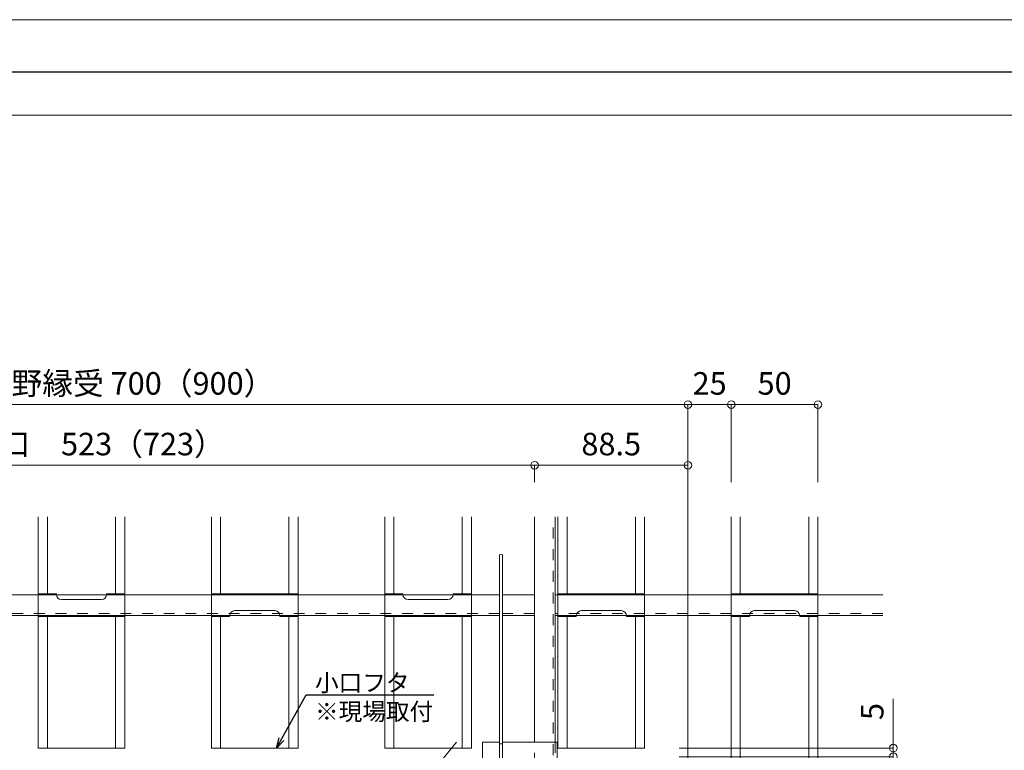
# Model space of a CAD drawing. Units: millimetres. Extents: x 6566 to 9930, y 5229 to 6714.
# Drawn here: x 8352 to 8920, y 6293 to 6714 of the extents above; entities that cross this region are included whole.
import ezdxf
from ezdxf import colors
from ezdxf.entities.mleader import LeaderData, LeaderLine
from ezdxf.math import Vec2, Vec3

# ---------------------------------------------------------------- set-up
doc = ezdxf.new("R2010")
doc.units = ezdxf.units.MM
doc.linetypes.add('CENTER2', pattern=[28.575, 19.05, -3.175, 3.175, -3.175])
doc.linetypes.add('DASHED1', pattern=[2.5, 1.25, -1.25])
doc.layers.get('0').update_dxf_attribs({"lineweight": 9})
doc.layers.get('Defpoints').update_dxf_attribs({"lineweight": 20})
for name, color, linetype, lineweight in [('MRライン50ルーバー', 1, 'Continuous', 13), ('スプリング', 8, 'Continuous', 9), ('スプリング受金具', 9, 'Continuous', 9), ('下地', 7, 'Continuous', 9), ('図枠 1', 241, 'Continuous', 30), ('寸法', 4, 'Continuous', 9), ('枠', 7, 'Continuous', 9)]:
    doc.layers.add(name, color=color, linetype=linetype, lineweight=lineweight)
doc.layers.add('図枠 5', color=181, linetype='Continuous', lineweight=15, plot=False)
doc.layers.add('図枠 6', color=181, linetype='Continuous', lineweight=15, plot=False)
doc.styles.add('寸法用\u3000bigfont', font='romand.shx', dxfattribs={"width": 0.75, "bigfont": 'bigfont.shx'})
doc.styles.add('文字用\u3000bighont', font='romans.shx', dxfattribs={"bigfont": 'bigfont.shx'})
doc.dimstyles.new('寸法 1-4', dxfattribs={"dimscale": 4, "dimtxt": 3.25, "dimasz": 1.1, "dimexe": 0, "dimexo": 5, "dimgap": 1, "dimtad": 1, "dimdec": 1, "dimdsep": 46, "dimtxsty": '寸法用\u3000bigfont', "dimblk": 'ORIGIN', "dimcen": 3, "dimclrd": 256, "dimclre": 256, "dimclrt": 7, "dimadec": 0, "dimazin": 0, "dimtfac": 1, "dimtdec": 1, "dimtix": 1, "dimtmove": 1, "dimatfit": 2, "dimldrblk": 'OPEN30', "dimfxl": 1, "dimlwd": -1, "dimlwe": -1, "dimarcsym": 0})

# ---------------------------------------------------------------- blocks, each defined once
blk = doc.blocks.new('_Origin')
at = {"color": 0, "linetype": 'ByBlock', "lineweight": -2}
blk.add_line((0, 0), (-1, 0), dxfattribs=at)
blk.add_circle((0, 0), 0.5, dxfattribs=at)
blk = doc.blocks.new('*D81')
at = {"layer": 'Defpoints', "color": 0, "linetype": 'Continuous'}
for p in [(8712.38, 6294.02), (8712.38, 6289.02), (8855.9, 6289.02)]:
    blk.add_point(p, dxfattribs=at)
at = {"layer": '寸法', "linetype": 'Continuous'}
for p, q in [((8855.9, 6322.37), (8855.9, 6294.02)), ((8855.9, 6298.42), (8855.9, 6302.82)), ((8732.38, 6294.02), (8855.9, 6294.02)), ((8855.9, 6294.02), (8855.9, 6289.02)), ((8855.9, 6294.02), (8855.9, 6289.02)), ((8732.38, 6289.02), (8855.9, 6289.02)), ((8855.9, 6284.62), (8855.9, 6280.22))]:
    blk.add_line(p, q, dxfattribs=at)
at = {"layer": '寸法', "linetype": 'Continuous', "xscale": 4.4, "yscale": 4.4, "zscale": 4.4}
for p, rotation in [((8855.9, 6294.02), 270), ((8855.9, 6289.02), 90)]:
    blk.add_blockref('_Origin', p, dxfattribs=dict(at, rotation=rotation))
at = {"layer": '寸法', "color": 7, "linetype": 'Continuous', "insert": (8845.4, 6315.12), "char_height": 13, "attachment_point": 5, "rotation": 90, "style": '寸法用\u3000bigfont'}
blk.add_mtext('5', dxfattribs=at)
blk = doc.blocks.new('_Open30')
at = {"color": 0, "linetype": 'ByBlock', "lineweight": -2}
for p, q in [((-1, 0.268), (0, 0)), ((0, 0), (-1, -0.268)), ((0, 0), (-1, 0))]:
    blk.add_line(p, q, dxfattribs=at)
blk = doc.blocks.new('*D101')
at = {"layer": 'Defpoints', "color": 0, "linetype": 'Continuous'}
for p in [(8648.84, 6457.25), (8125.88, 6427.52), (8648.84, 6427.52)]:
    blk.add_point(p, dxfattribs=at)
at = {"layer": '寸法', "linetype": 'Continuous'}
for p, q in [((8125.88, 6447.52), (8125.88, 6457.25)), ((8130.28, 6457.25), (8644.44, 6457.25)), ((8648.84, 6447.52), (8648.84, 6457.25))]:
    blk.add_line(p, q, dxfattribs=at)
at = {"layer": '寸法', "linetype": 'Continuous', "xscale": 4.4, "yscale": 4.4, "zscale": 4.4, "rotation": 180}
blk.add_blockref('_Origin', (8125.88, 6457.25), dxfattribs=at)
at = {"layer": '寸法', "linetype": 'Continuous', "xscale": 4.4, "yscale": 4.4, "zscale": 4.4}
blk.add_blockref('_Origin', (8648.84, 6457.25), dxfattribs=at)
at = {"layer": '寸法', "color": 7, "linetype": 'Continuous', "insert": (8387.36, 6467.75), "char_height": 13, "attachment_point": 5, "style": '寸法用\u3000bigfont'}
blk.add_mtext('点検口\u3000523（723）', dxfattribs=at)
blk = doc.blocks.new('*D102')
at = {"layer": 'Defpoints', "color": 0, "linetype": 'Continuous'}
for p in [(8737.38, 6492.25), (8037.38, 6253.52), (8737.38, 6253.52)]:
    blk.add_point(p, dxfattribs=at)
at = {"layer": '寸法', "linetype": 'Continuous'}
for p, q in [((8037.38, 6273.52), (8037.38, 6492.25)), ((8041.78, 6492.25), (8732.98, 6492.25)), ((8737.38, 6273.52), (8737.38, 6492.25))]:
    blk.add_line(p, q, dxfattribs=at)
at = {"layer": '寸法', "linetype": 'Continuous', "xscale": 4.4, "yscale": 4.4, "zscale": 4.4, "rotation": 180}
blk.add_blockref('_Origin', (8037.38, 6492.25), dxfattribs=at)
at = {"layer": '寸法', "linetype": 'Continuous', "xscale": 4.4, "yscale": 4.4, "zscale": 4.4}
blk.add_blockref('_Origin', (8737.38, 6492.25), dxfattribs=at)
at = {"layer": '寸法', "color": 7, "linetype": 'Continuous', "insert": (8387.38, 6502.75), "char_height": 13, "attachment_point": 5, "style": '寸法用\u3000bigfont'}
blk.add_mtext('点検口用野縁受 700（900）', dxfattribs=at)
blk = doc.blocks.new('*D103')
at = {"layer": 'Defpoints', "color": 0, "linetype": 'Continuous'}
for p in [(8648.84, 6457.25), (8648.84, 6427.52), (8737.38, 6253.52)]:
    blk.add_point(p, dxfattribs=at)
at = {"layer": '寸法', "linetype": 'Continuous'}
for p, q in [((8648.84, 6447.52), (8648.84, 6457.25)), ((8732.98, 6457.25), (8653.24, 6457.25)), ((8737.38, 6273.52), (8737.38, 6457.25))]:
    blk.add_line(p, q, dxfattribs=at)
at = {"layer": '寸法', "linetype": 'Continuous', "xscale": 4.4, "yscale": 4.4, "zscale": 4.4, "rotation": 180}
blk.add_blockref('_Origin', (8648.84, 6457.25), dxfattribs=at)
at = {"layer": '寸法', "linetype": 'Continuous', "xscale": 4.4, "yscale": 4.4, "zscale": 4.4}
blk.add_blockref('_Origin', (8737.38, 6457.25), dxfattribs=at)
at = {"layer": '寸法', "color": 7, "linetype": 'Continuous', "insert": (8693.11, 6467.75), "char_height": 13, "attachment_point": 5, "style": '寸法用\u3000bigfont'}
blk.add_mtext('88.5', dxfattribs=at)
blk = doc.blocks.new('*D104')
at = {"layer": 'Defpoints', "color": 0, "linetype": 'Continuous'}
for p in [(8737.38, 6492.25), (8762.38, 6427.52), (8737.38, 6253.52)]:
    blk.add_point(p, dxfattribs=at)
at = {"layer": '寸法', "linetype": 'Continuous'}
for p, q in [((8737.38, 6273.52), (8737.38, 6492.25)), ((8757.98, 6492.25), (8741.78, 6492.25)), ((8762.38, 6447.52), (8762.38, 6492.25))]:
    blk.add_line(p, q, dxfattribs=at)
at = {"layer": '寸法', "linetype": 'Continuous', "xscale": 4.4, "yscale": 4.4, "zscale": 4.4, "rotation": 180}
blk.add_blockref('_Origin', (8737.38, 6492.25), dxfattribs=at)
at = {"layer": '寸法', "linetype": 'Continuous', "xscale": 4.4, "yscale": 4.4, "zscale": 4.4}
blk.add_blockref('_Origin', (8762.38, 6492.25), dxfattribs=at)
at = {"layer": '寸法', "color": 7, "linetype": 'Continuous', "insert": (8749.88, 6502.75), "char_height": 13, "attachment_point": 5, "style": '寸法用\u3000bigfont'}
blk.add_mtext('25', dxfattribs=at)
blk = doc.blocks.new('*D79')
at = {"layer": 'Defpoints', "color": 0, "linetype": 'Continuous'}
for p in [(8812.38, 6492.25), (8762.38, 6427.52), (8812.38, 6427.52)]:
    blk.add_point(p, dxfattribs=at)
at = {"layer": '寸法', "linetype": 'Continuous'}
for p, q in [((8762.38, 6447.52), (8762.38, 6492.25)), ((8766.78, 6492.25), (8807.98, 6492.25)), ((8812.38, 6447.52), (8812.38, 6492.25))]:
    blk.add_line(p, q, dxfattribs=at)
at = {"layer": '寸法', "linetype": 'Continuous', "xscale": 4.4, "yscale": 4.4, "zscale": 4.4, "rotation": 180}
blk.add_blockref('_Origin', (8762.38, 6492.25), dxfattribs=at)
at = {"layer": '寸法', "linetype": 'Continuous', "xscale": 4.4, "yscale": 4.4, "zscale": 4.4}
blk.add_blockref('_Origin', (8812.38, 6492.25), dxfattribs=at)
at = {"layer": '寸法', "color": 7, "linetype": 'Continuous', "insert": (8787.38, 6502.75), "char_height": 13, "attachment_point": 5, "style": '寸法用\u3000bigfont'}
blk.add_mtext('50', dxfattribs=at)

msp = doc.modelspace()

# ---------------------------------------------------------------- linework, layer by layer
at = {"layer": 'MRライン50ルーバー', "color": 1, "ltscale": 5}
for p, q in [((8367.68, 6382.52), (8367.68, 6427.52)), ((8407.08, 6427.52), (8407.08, 6382.52)), ((8467.68, 6382.52), (8467.68, 6427.52)), ((8507.08, 6427.52), (8507.08, 6382.52)), ((8567.68, 6382.52), (8567.68, 6427.52)), ((8607.08, 6427.52), (8607.08, 6382.52)), ((8667.68, 6382.52), (8667.68, 6427.52)), ((8707.08, 6427.52), (8707.08, 6382.52)), ((8762.38, 6427.52), (8762.38, 6382.52)), ((8767.56, 6427.52), (8767.56, 6382.52)), ((8807.19, 6427.52), (8807.19, 6382.52)), ((8812.38, 6427.52), (8812.38, 6382.52)), ((8367.68, 6294.02), (8367.68, 6370.52)), ((8407.08, 6370.52), (8407.08, 6294.02)), ((8467.68, 6294.02), (8467.68, 6370.52)), ((8507.08, 6370.52), (8507.08, 6294.02)), ((8567.68, 6294.02), (8567.68, 6370.52)), ((8607.08, 6370.52), (8607.08, 6294.02)), ((8667.68, 6294.02), (8667.68, 6370.52)), ((8707.08, 6370.52), (8707.08, 6294.02)), ((8762.38, 6370.52), (8762.38, 5684.52)), ((8767.56, 6370.52), (8767.56, 5684.52)), ((8807.19, 6370.52), (8807.19, 5684.52)), ((8812.38, 6370.52), (8812.38, 5684.52))]:
    msp.add_line(p, q, dxfattribs=at)
at = {"layer": 'MRライン50ルーバー', "ltscale": 5}
for points in [[(8362.38, 6382.52), (8362.38, 6427.52)], [(8412.38, 6427.52), (8412.38, 6382.52)], [(8462.38, 6382.52), (8462.38, 6427.52)], [(8512.38, 6427.52), (8512.38, 6382.52)], [(8562.38, 6382.52), (8562.38, 6427.52)], [(8612.38, 6427.52), (8612.38, 6382.52)], [(8662.38, 6382.52), (8662.38, 6427.52)], [(8712.38, 6427.52), (8712.38, 6382.52)], [(8412.38, 6370.52), (8412.38, 6294.02), (8362.38, 6294.02), (8362.38, 6370.52)], [(8512.38, 6370.52), (8512.38, 6294.02), (8462.38, 6294.02), (8462.38, 6370.52)], [(8612.38, 6370.52), (8612.38, 6294.02), (8562.38, 6294.02), (8562.38, 6370.52)], [(8712.38, 6370.52), (8712.38, 6294.02), (8662.38, 6294.02), (8662.38, 6370.52)]]:
    msp.add_lwpolyline(points, dxfattribs=at)
at = {"layer": 'スプリング', "linetype": 'Continuous', "ltscale": 5}
for p, q in [((8628.63, 6252.52), (8628.63, 6405.08)), ((8630.43, 6255.62), (8630.43, 6405.08)), ((8628.63, 6296.52), (8630.43, 6296.52))]:
    msp.add_line(p, q, dxfattribs=at)
msp.add_arc((8629.53, 6405.08), 0.9, 0, 180, dxfattribs=at)
at = {"layer": 'スプリング受金具', "linetype": 'DASHED1', "lineweight": 5, "ltscale": 5}
msp.add_line((8660.84, 6297.52), (8660.84, 6197.52), dxfattribs=at)
at = {"layer": 'スプリング受金具', "ltscale": 5}
for points in [[(8628.63, 6297.52), (8618.84, 6297.52), (8618.84, 6252.52)], [(8634.03, 6197.52), (8661.84, 6197.52), (8661.84, 6297.52), (8630.43, 6297.52)]]:
    msp.add_lwpolyline(points, dxfattribs=at)
at = {"layer": '下地', "ltscale": 5}
for p, q in [((8362.38, 6370.02), (8362.38, 6383.02)), ((8362.38, 6383.02), (8372.88, 6383.02)), ((8372.88, 6383.02), (8372.88, 6382.72)), ((8412.38, 6383.02), (8401.88, 6383.02)), ((8401.88, 6383.02), (8401.88, 6382.72)), ((8412.38, 6370.02), (8412.38, 6383.02)), ((8512.38, 6383.02), (8462.38, 6383.02)), ((8462.38, 6383.02), (8462.38, 6370.02)), ((8512.38, 6383.02), (8512.38, 6370.02)), ((8562.38, 6370.02), (8562.38, 6383.02)), ((8562.38, 6383.02), (8572.88, 6383.02)), ((8572.88, 6383.02), (8572.88, 6382.72)), ((8612.38, 6383.02), (8601.88, 6383.02)), ((8601.88, 6383.02), (8601.88, 6382.72)), ((8612.38, 6370.02), (8612.38, 6383.02)), ((8712.38, 6383.02), (8662.38, 6383.02)), ((8662.38, 6383.02), (8662.38, 6370.02)), ((8712.38, 6383.02), (8712.38, 6370.02)), ((8812.38, 6383.02), (8762.38, 6383.02)), ((8762.38, 6383.02), (8762.38, 6370.02)), ((8812.38, 6383.02), (8812.38, 6370.02)), ((8375.88, 6379.72), (8398.88, 6379.72)), ((8575.88, 6379.72), (8598.88, 6379.72)), ((8472.88, 6370.02), (8472.88, 6370.32)), ((8475.88, 6373.32), (8498.88, 6373.32)), ((8501.88, 6370.02), (8501.88, 6370.32)), ((8672.88, 6370.02), (8672.88, 6370.32)), ((8675.88, 6373.32), (8698.88, 6373.32)), ((8701.88, 6370.02), (8701.88, 6370.32)), ((8772.88, 6370.02), (8772.88, 6370.32)), ((8775.88, 6373.32), (8798.88, 6373.32)), ((8801.88, 6370.02), (8801.88, 6370.32)), ((8412.38, 6370.02), (8362.38, 6370.02)), ((8462.38, 6370.02), (8472.88, 6370.02)), ((8512.38, 6370.02), (8501.88, 6370.02)), ((8612.38, 6370.02), (8562.38, 6370.02)), ((8662.38, 6370.02), (8672.88, 6370.02)), ((8712.38, 6370.02), (8701.88, 6370.02)), ((8762.38, 6370.02), (8772.88, 6370.02)), ((8812.38, 6370.02), (8801.88, 6370.02))]:
    msp.add_line(p, q, dxfattribs=at)
at = {"layer": '下地', "linetype": 'DASHED1', "lineweight": 5, "ltscale": 5}
for p, q in [((8362.38, 6382.52), (8372.87, 6382.52)), ((8412.38, 6382.52), (8401.88, 6382.52)), ((8512.38, 6382.52), (8462.38, 6382.52)), ((8562.38, 6382.52), (8572.87, 6382.52)), ((8612.38, 6382.52), (8601.88, 6382.52)), ((8712.38, 6382.52), (8662.38, 6382.52)), ((8812.38, 6382.52), (8762.38, 6382.52)), ((8412.38, 6370.52), (8362.38, 6370.52)), ((8462.38, 6370.52), (8472.87, 6370.52)), ((8512.38, 6370.52), (8501.88, 6370.52)), ((8612.38, 6370.52), (8562.38, 6370.52)), ((8662.38, 6370.52), (8672.87, 6370.52)), ((8712.38, 6370.52), (8701.88, 6370.52)), ((8762.38, 6370.52), (8772.87, 6370.52)), ((8812.38, 6370.52), (8801.88, 6370.52))]:
    msp.add_line(p, q, dxfattribs=at)
at = {"layer": '下地', "ltscale": 5}
for centre, start, end in [((8375.88, 6382.72), 180, 270), ((8398.88, 6382.72), 270, 0), ((8575.88, 6382.72), 180, 270), ((8598.88, 6382.72), 270, 0), ((8475.88, 6370.32), 90, 180), ((8498.88, 6370.32), 0, 90), ((8675.88, 6370.32), 90, 180), ((8698.88, 6370.32), 0, 90), ((8775.88, 6370.32), 90, 180), ((8798.88, 6370.32), 0, 90)]:
    msp.add_arc(centre, 3, start, end, dxfattribs=at)
at = {"layer": '図枠 1', "ltscale": 0.5}
msp.add_lwpolyline([(7879.22, 6684.27), (9879.22, 6684.27), (9879.22, 5259.27), (7879.22, 5259.27)], close=True, dxfattribs=at)
at = {"layer": '図枠 5', "ltscale": 0.5}
msp.add_lwpolyline([(7827.97, 6714.27), (9930.47, 6714.27), (9930.47, 5229.27), (7827.97, 5229.27)], close=True, dxfattribs=at)
at = {"layer": '図枠 6', "ltscale": 0.5}
msp.add_lwpolyline([(7904.22, 6659.27), (9854.22, 6659.27), (9854.22, 5335.42), (7904.22, 5335.42)], close=True, dxfattribs=at)
at = {"layer": '枠', "color": 7, "linetype": 'Continuous', "ltscale": 5}
for p, q in [((8648.84, 6297.52), (8648.84, 6427.52)), ((8660.84, 6427.52), (8660.84, 6297.52)), ((8628.63, 6382.52), (8142.47, 6382.52)), ((8648.84, 6382.52), (8630.43, 6382.52)), ((8849.88, 6382.52), (8660.84, 6382.52)), ((8142.47, 6370.52), (8628.63, 6370.52)), ((8630.43, 6370.52), (8648.84, 6370.52)), ((8660.84, 6370.52), (8849.88, 6370.52))]:
    msp.add_line(p, q, dxfattribs=at)
at = {"layer": '枠', "color": 7, "linetype": 'DASHED1', "lineweight": 5, "ltscale": 5}
for p, q in [((8659.64, 5627.52), (8659.64, 6427.52)), ((8648.84, 6197.52), (8648.84, 6297.52))]:
    msp.add_line(p, q, dxfattribs=at)
at = {"layer": '枠', "color": 7, "linetype": 'DASHED1', "ltscale": 5}
for p, q in [((8628.63, 6371.72), (8142.47, 6371.72)), ((8648.84, 6371.72), (8630.43, 6371.72)), ((8849.88, 6371.72), (8660.84, 6371.72))]:
    msp.add_line(p, q, dxfattribs=at)
at = {"layer": '枠', "color": 3, "linetype": 'CENTER2', "ltscale": 5}
msp.add_line((8162.38, 5757.52), (8603.88, 6297.52), dxfattribs=at)

# ---------------------------------------------------------------- dimensions: what is measured, and where the dimension line sits
at = {"layer": '寸法', "linetype": 'Continuous'}
for base, p1, p2, text, picture, middle in [((8737.38, 6492.25), (8037.38, 6253.52), (8737.38, 6253.52), '点検口用野縁受 <>（900）', '*D102', (8387.38, 6502.75)), ((8648.84, 6457.25), (8125.88, 6427.52), (8648.84, 6427.52), '点検口\u3000<>（723）', '*D101', (8387.36, 6467.75))]:
    dim = msp.add_linear_dim(base=base, p1=p1, p2=p2, text=text, dimstyle='寸法 1-4', dxfattribs=at)
    dim.commit()
    dim.dimension.update_dxf_attribs({"geometry": picture, "text_midpoint": middle})
for base, p1, p2, angle, picture, middle in [((8737.38, 6492.25), (8762.38, 6427.52), (8737.38, 6253.52), 180, '*D104', (8749.88, 6492.25)), ((8855.9, 6289.02), (8712.38, 6294.02), (8712.38, 6289.02), 90, '*D81', (8855.9, 6315.12))]:
    dim = msp.add_linear_dim(base=base, p1=p1, p2=p2, angle=angle, dimstyle='寸法 1-4', dxfattribs=at)
    dim.commit()
    dim.dimension.update_dxf_attribs({"geometry": picture, "text_midpoint": middle, "dimtype": 160})
dim = msp.add_linear_dim(base=(8812.38, 6492.25), p1=(8762.38, 6427.52), p2=(8812.38, 6427.52), dimstyle='寸法 1-4', dxfattribs=at)
dim.commit()
dim.dimension.update_dxf_attribs({"geometry": '*D79', "text_midpoint": (8787.38, 6502.75)})
dim = msp.add_linear_dim(base=(8648.84, 6457.25), p1=(8737.38, 6253.52), p2=(8648.84, 6427.52), angle=180, dimstyle='寸法 1-4', dxfattribs=at)
dim.commit()
dim.dimension.update_dxf_attribs({"geometry": '*D103', "text_midpoint": (8693.11, 6467.75)})

# ---------------------------------------------------------------- leaders
ml = msp.add_multileader_mtext('Standard', dxfattribs=at)
ml.set_content('小口フタ\\P※現場取付', color=256, style='文字用\u3000bighont')
ml.set_leader_properties()
ml.set_arrow_properties(name='OPEN30')
ml.build(insert=Vec2(0, 0))
ml.multileader.update_dxf_attribs({"text_left_attachment_type": 6, "text_right_attachment_type": 6, "dogleg_length": 4, "arrow_head_size": 6})
ctx = ml.context
ctx.base_point, ctx.char_height, ctx.arrow_head_size, ctx.landing_gap_size, ctx.plane_origin = Vec3(8521.14, 6324.76), 10, 6, 1, Vec3(8496.13, 6274.24)
ctx.left_attachment, ctx.right_attachment = 6, 6
notes = []
notes.append((ctx, [(1, (1, 1, 0), (8517.14, 6324.76), (1, 0), 4, [(0, [(8499.88, 6294.02)], 0, [])])]))
ctx.mtext.insert, ctx.mtext.width, ctx.mtext.defined_height, ctx.mtext.flow_direction = Vec3(8522.14, 6336.76), 67.8235, 5.28, 5
for ctx, leaders in notes:
    for number, flags, end, landing, length, lines in leaders:
        leader = LeaderData()
        leader.index, (leader.has_last_leader_line, leader.has_dogleg_vector, leader.attachment_direction) = number, flags
        leader.last_leader_point, leader.dogleg_vector, leader.dogleg_length = Vec3(end), Vec3(landing), length
        for number, points, colour, breaks in lines:
            line = LeaderLine()
            line.index, line.vertices, line.color, line.breaks = number, Vec3.list(points), colors.encode_raw_color(colour), breaks
            leader.lines.append(line)
        ctx.leaders.append(leader)

doc.saveas('drawing.dxf')
